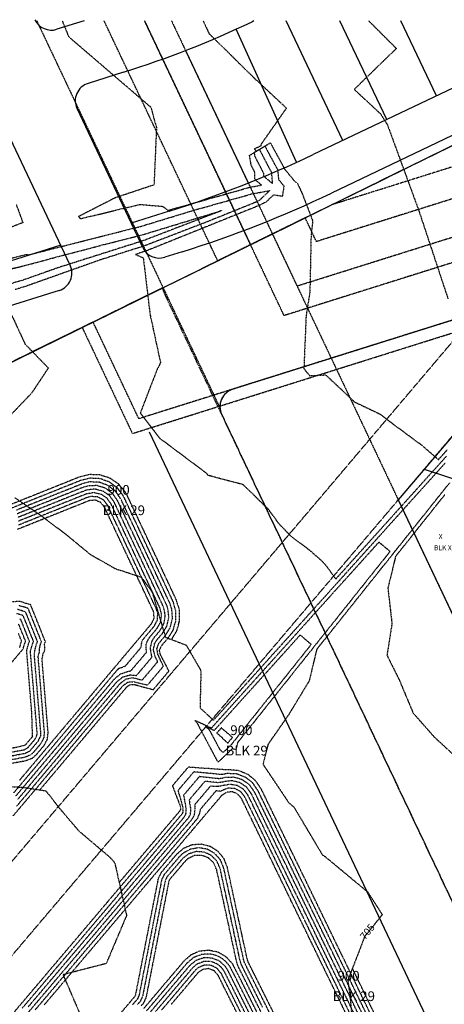
# Model space of a CAD drawing. Units: feet. Extents: x 2233093 to 2236024, y 13784650 to 13788284.
# Drawn here: x 2234405 to 2234754, y 13787458 to 13788266 of the extents above; entities that cross this region are included whole.
import ezdxf

# ---------------------------------------------------------------- set-up
doc = ezdxf.new("R2010")
doc.units = ezdxf.units.FT
doc.header["$MEASUREMENT"] = 0
for name, pattern in [('HIDDEN', [0.375, 0.25, -0.125]), ('HIDDEN2', [0.1875, 0.125, -0.0625]), ('PHANTOM2', [1.25, 0.625, -0.125, 0.125, -0.125, 0.125, -0.125])]:
    doc.linetypes.add(name, pattern=pattern)
for name, color, linetype in [('CE-PROP-LINE', 1, 'Continuous'), ('CE-SSWR-ESMT-OFST', 253, 'HIDDEN'), ('CE-TOPO-ANNO-CONT', 21, 'Continuous'), ('CE-TOPO-MAJR', 37, 'HIDDEN2'), ('CE-TOPO-MINR', 39, 'HIDDEN2'), ('CE-UTIL-ESMT', 253, 'HIDDEN'), ('CP-ANNO-MARK', 51, 'Continuous'), ('CP-BNDY-PROP-U3', 6, 'PHANTOM2'), ('CP-BNDY-PROP-U4', 6, 'PHANTOM2'), ('CP-BNDY-PROP-U6', 4, 'PHANTOM2'), ('CP-PROP-ANNO-U4', 51, 'Continuous'), ('CP-PROP-ANNO-U6', 51, 'Continuous'), ('CP-PROP-LOTS-U4', 253, 'Continuous'), ('CP-ROAD-RWAY-U4', 252, 'Continuous'), ('CP-ROAD-RWAY-U6', 252, 'Continuous'), ('CT-SSWR-ESMT-OFFSITE', 253, 'HIDDEN'), ('VE-ESMT-LINE', 252, 'HIDDEN'), ('VG-BNDY-OVRL-MORNINGSIDE', 7, 'PHANTOM2')]:
    doc.layers.add(name, color=color, linetype=linetype)
doc.styles.add('A_PD-080', font='Simplex.shx', dxfattribs={"height": 0.08})
doc.styles.add('SIMPLEX', font='simplex.shx')

# ---------------------------------------------------------------- blocks, each defined once
blk = doc.blocks.new('*U1')
at = {"layer": 'CE-TOPO-MAJR', "color": 37, "linetype": 'HIDDEN2', "lineweight": -3}
for points, elevation in [([(2234529.87, 13787757.63), (2234529.9, 13787757.67), (2234534.29, 13787765.08), (2234536.47, 13787773.4), (2234536.28, 13787782), (2234533.74, 13787790.22), (2234525.73, 13787807.24), (2234517.72, 13787824.26), (2234509.71, 13787841.29), (2234501.69, 13787858.31), (2234493.68, 13787875.33), (2234491.91, 13787878.58), (2234486.37, 13787885.17), (2234479.24, 13787889.99), (2234471.06, 13787892.65), (2234462.46, 13787892.97), (2234454.11, 13787890.91), (2234435.79, 13787883.57), (2234417.46, 13787876.23), (2234399.14, 13787868.89), (2234380.82, 13787861.55), (2234368.7, 13787856.69), (2234351.96, 13787849.99)], 705), ([(2234401.87, 13787629.07), (2234413.48, 13787642.84), (2234425.09, 13787656.61), (2234432.6, 13787665.51), (2234444.21, 13787679.28), (2234455.82, 13787693.06), (2234463.32, 13787701.95), (2234473.19, 13787713.66), (2234483.07, 13787725.37), (2234487.77, 13787729.32), (2234493.93, 13787731.53), (2234496.44, 13787731.94), (2234509.33, 13787747.23), (2234508.93, 13787749.07), (2234509.08, 13787754.4), (2234511.53, 13787759.14), (2234517.92, 13787766.71), (2234520.79, 13787771.75), (2234521.67, 13787777.85), (2234520.17, 13787783.83), (2234512.15, 13787800.86), (2234504.14, 13787817.88), (2234496.13, 13787834.9), (2234488.12, 13787851.92), (2234480.11, 13787868.94), (2234476.92, 13787873.48), (2234471.79, 13787876.9), (2234465.75, 13787878.13), (2234459.69, 13787876.98), (2234441.21, 13787869.58), (2234422.74, 13787862.18), (2234422.74, 13787862.18), (2234404.26, 13787854.78)], 700), ([(2234391.73, 13787661.01), (2234409.15, 13787664.17), (2234413.32, 13787666.13), (2234414.42, 13787667.23), (2234420.42, 13787674.34), (2234422.39, 13787678.5), (2234422.51, 13787680.88), (2234421.17, 13787697.06), (2234419.83, 13787713.24), (2234418.48, 13787729.42), (2234418.48, 13787729.42), (2234417.14, 13787745.59), (2234417.88, 13787749.88), (2234418.36, 13787751.76), (2234419.7, 13787756.14), (2234418.73, 13787758.57), (2234410.23, 13787779.78), (2234409.57, 13787780.39), (2234403.16, 13787782.35)], 695), ([(2234682.25, 13787445.42), (2234674.11, 13787462.17), (2234665.97, 13787478.91), (2234657.83, 13787495.66), (2234649.7, 13787512.41), (2234641.56, 13787529.16), (2234633.42, 13787545.91), (2234625.28, 13787562.65), (2234617.14, 13787579.4), (2234609, 13787596.15), (2234600.86, 13787612.9), (2234592.73, 13787629.65), (2234589.06, 13787634.61), (2234583.79, 13787637.81), (2234583.79, 13787637.81), (2234577.7, 13787638.79), (2234567.12, 13787636.87), (2234566.91, 13787636.89), (2234561.76, 13787637.35), (2234548.83, 13787622.1), (2234549.06, 13787618.22), (2234548.18, 13787612.96), (2234546.23, 13787609.76), (2234539.22, 13787601.5), (2234532.22, 13787593.24), (2234523.34, 13787582.77), (2234514.46, 13787572.3), (2234501.78, 13787557.35), (2234492.9, 13787546.88), (2234484.02, 13787536.41), (2234471.34, 13787521.46), (2234462.46, 13787510.99), (2234453.58, 13787500.52), (2234440.9, 13787485.57), (2234432.02, 13787475.1), (2234423.14, 13787464.63), (2234410.46, 13787449.68)], 700), ([(2234604.58, 13787456.05), (2234591.76, 13787481.64), (2234587.45, 13787490.24), (2234586.12, 13787494.02), (2234582.03, 13787512.9), (2234577.94, 13787531.78), (2234573.84, 13787550.66), (2234569.75, 13787569.54), (2234567.22, 13787575.58), (2234562.7, 13787580.32), (2234556.79, 13787583.12), (2234550.26, 13787583.63), (2234543.99, 13787581.77), (2234538.79, 13787577.79), (2234533.51, 13787571.57), (2234525.95, 13787562.66), (2234524.64, 13787559.93), (2234520.91, 13787540.9), (2234517.19, 13787521.87), (2234513.46, 13787502.83), (2234509.73, 13787483.8), (2234506.01, 13787464.77), (2234504.04, 13787460.68), (2234502.51, 13787458.88), (2234501.84, 13787458.08)], 695), ([(2234592.92, 13787445.82), (2234578.35, 13787474.92), (2234575.87, 13787479.87), (2234573.39, 13787484.82), (2234572.41, 13787486.38), (2234570.67, 13787488.54), (2234568.17, 13787490.79), (2234565.68, 13787492.03), (2234562.56, 13787493.27), (2234559.19, 13787493.34), (2234556.42, 13787493.43), (2234553.86, 13787492.35), (2234550.68, 13787491.25), (2234548.09, 13787489.11), (2234546.88, 13787488), (2234541.38, 13787481.51), (2234535.87, 13787475.02), (2234530.36, 13787468.52), (2234524.85, 13787462.03), (2234522.09, 13787458.77), (2234516.59, 13787452.28)], 690), ([(2234747.33, 13787270.34), (2234744.01, 13787286.49), (2234740.69, 13787302.63), (2234738.39, 13787317.89), (2234735.48, 13787334.14), (2234732.56, 13787350.39), (2234728.47, 13787366.38), (2234724.39, 13787382.37), (2234719.15, 13787398.03), (2234713.91, 13787413.68), (2234712.29, 13787417.91), (2234703.77, 13787435.44), (2234695.26, 13787452.97), (2234686.74, 13787470.5), (2234678.22, 13787488.03)], 705)]:
    blk.add_lwpolyline(points, dxfattribs=dict(at, elevation=elevation))
at = {"layer": 'CE-TOPO-MINR', "color": 39, "linetype": 'HIDDEN2', "lineweight": -3}
for points, elevation in [([(2234399.68, 13787612.84), (2234409.12, 13787623.97), (2234419.72, 13787636.54), (2234430.31, 13787649.1), (2234439.75, 13787660.23), (2234450.35, 13787672.8), (2234460.94, 13787685.36), (2234470.38, 13787696.5), (2234480.3, 13787708.26), (2234490.22, 13787720.03), (2234494, 13787722.67), (2234498.59, 13787723.1), (2234510.2, 13787720.34), (2234523.1, 13787735.63), (2234518.57, 13787745.62), (2234517.8, 13787750.16), (2234519.39, 13787754.49), (2234524.74, 13787760.88), (2234528.77, 13787767.47), (2234530.59, 13787774.98), (2234530.03, 13787782.68), (2234528.29, 13787787.7), (2234520.29, 13787804.71), (2234512.28, 13787821.73), (2234504.27, 13787838.74), (2234496.26, 13787855.76), (2234488.26, 13787872.78), (2234483.93, 13787879.17), (2234477.85, 13787883.94), (2234470.61, 13787886.63), (2234462.9, 13787886.98), (2234456.34, 13787885.34), (2234447.7, 13787881.88), (2234432.62, 13787875.84), (2234417.53, 13787869.79), (2234402.45, 13787863.75)], 703), ([(2234421.6, 13787634.11), (2234433.53, 13787648.23), (2234445.46, 13787662.35), (2234457.38, 13787676.46), (2234469.31, 13787690.58), (2234481.23, 13787704.7), (2234493.16, 13787718.81), (2234495.59, 13787720.54), (2234499.33, 13787720.73), (2234514.79, 13787716.47), (2234527.68, 13787731.76), (2234520.59, 13787745.56), (2234519.94, 13787748.7), (2234521.34, 13787752.18), (2234527.07, 13787758.96), (2234531.03, 13787765.12), (2234533.38, 13787772.95), (2234533.38, 13787781.13), (2234531.02, 13787788.95), (2234523.01, 13787805.97), (2234515, 13787822.99), (2234506.99, 13787840.01), (2234498.98, 13787857.03), (2234490.97, 13787874.05), (2234490.38, 13787875.23), (2234485.55, 13787881.82), (2234479.01, 13787886.73), (2234471.34, 13787889.54), (2234463.17, 13787890.02), (2234455.22, 13787888.12), (2234445.71, 13787884.31), (2234427.68, 13787877.09), (2234409.66, 13787869.87), (2234391.63, 13787862.65)], 704), ([(2234402.79, 13787620.96), (2234405.93, 13787624.67), (2234415.17, 13787635.62), (2234424.41, 13787646.58), (2234433.64, 13787657.53), (2234436.79, 13787661.24), (2234446.02, 13787672.19), (2234455.26, 13787683.15), (2234464.5, 13787694.1), (2234467.64, 13787697.81), (2234477.85, 13787709.91), (2234488.05, 13787722.01), (2234492.3, 13787725.22), (2234497.53, 13787726.27), (2234500.84, 13787725.72), (2234505.62, 13787724.21), (2234518.51, 13787739.5), (2234516.22, 13787743.95), (2234514.89, 13787749.11), (2234515.93, 13787754.34), (2234517.71, 13787757.17), (2234522.5, 13787762.85), (2234526.19, 13787769.08), (2234527.66, 13787776.17), (2234526.75, 13787783.36), (2234525.59, 13787786.4), (2234525.59, 13787786.4), (2234517.58, 13787803.42), (2234509.57, 13787820.44), (2234501.56, 13787837.46), (2234493.55, 13787854.48), (2234485.54, 13787871.5), (2234481.42, 13787877.45), (2234475.59, 13787881.75), (2234468.68, 13787883.92), (2234461.44, 13787883.73), (2234457.45, 13787882.55), (2234448.74, 13787879.06), (2234445.54, 13787877.78), (2234435.48, 13787873.75), (2234429.32, 13787871.29), (2234419.27, 13787867.26), (2234413.11, 13787864.79), (2234403.05, 13787860.76)], 702), ([(2234403.51, 13787626.37), (2234412.98, 13787637.59), (2234422.44, 13787648.81), (2234431.9, 13787660.03), (2234434.4, 13787663), (2234443.87, 13787674.22), (2234453.33, 13787685.44), (2234462.79, 13787696.67), (2234465.29, 13787699.63), (2234475.27, 13787711.47), (2234485.26, 13787723.31), (2234489.93, 13787727.02), (2234495.69, 13787728.61), (2234499.71, 13787728.34), (2234501.03, 13787728.07), (2234513.92, 13787743.36), (2234513.41, 13787744.69), (2234512.43, 13787750.58), (2234513.82, 13787756.38), (2234515.95, 13787759.72), (2234520.21, 13787764.77), (2234523.57, 13787770.6), (2234524.69, 13787777.23), (2234523.42, 13787783.84), (2234522.88, 13787785.11), (2234514.87, 13787802.13), (2234506.86, 13787819.16), (2234498.85, 13787836.18), (2234490.84, 13787853.2), (2234482.83, 13787870.22), (2234478.93, 13787875.7), (2234473.37, 13787879.49), (2234466.84, 13787881.09), (2234460.16, 13787880.32), (2234450.61, 13787876.58), (2234444.98, 13787874.32), (2234443.37, 13787873.68), (2234438.35, 13787871.67), (2234426.03, 13787866.73), (2234426.03, 13787866.73), (2234421, 13787864.72), (2234408.69, 13787859.79), (2234403.66, 13787857.77)], 701), ([(2234400.22, 13787631.77), (2234409.25, 13787642.48), (2234418.29, 13787653.19), (2234430.79, 13787668.02), (2234439.82, 13787678.73), (2234448.85, 13787689.45), (2234461.35, 13787704.27), (2234470.39, 13787714.99), (2234479.42, 13787725.7), (2234486.18, 13787733.71), (2234486.62, 13787734.02), (2234491.86, 13787735.81), (2234504.75, 13787751.1), (2234505.63, 13787756.56), (2234505.85, 13787757.05), (2234515.63, 13787768.64), (2234518.22, 13787773.55), (2234518.52, 13787779.1), (2234517.45, 13787782.56), (2234509.44, 13787799.58), (2234501.43, 13787816.6), (2234493.42, 13787833.62), (2234485.41, 13787850.64), (2234477.4, 13787867.67), (2234474.01, 13787872.07), (2234469.1, 13787874.66), (2234463.56, 13787874.96), (2234460.8, 13787874.2), (2234445.43, 13787868.04), (2234438.61, 13787865.31), (2234429.37, 13787861.61), (2234422.65, 13787858.92), (2234417.86, 13787857), (2234408.62, 13787853.3), (2234403.82, 13787851.37)], 699), ([(2234405.03, 13787642.12), (2234411.48, 13787649.77), (2234420.23, 13787660.15), (2234428.98, 13787670.53), (2234435.43, 13787678.18), (2234441.88, 13787685.84), (2234450.64, 13787696.21), (2234459.39, 13787706.59), (2234459.39, 13787706.59), (2234465.84, 13787714.24), (2234472.29, 13787721.9), (2234481.04, 13787732.28), (2234489.79, 13787742.65), (2234496.24, 13787750.31), (2234502.7, 13787757.96), (2234513.33, 13787770.57), (2234515.47, 13787774.94), (2234515.29, 13787779.8), (2234514.74, 13787781.28), (2234506.73, 13787798.3), (2234498.72, 13787815.32), (2234490.7, 13787832.35), (2234482.69, 13787849.37), (2234474.68, 13787866.39), (2234471.61, 13787870.15), (2234467.12, 13787872.02), (2234462.28, 13787871.55), (2234449.44, 13787866.42), (2234436.01, 13787861.04), (2234422.57, 13787855.65), (2234412.97, 13787851.81), (2234403.38, 13787847.96)], 698), ([(2234392.8, 13787655.11), (2234410.22, 13787658.27), (2234415.76, 13787660.48), (2234419.01, 13787663.36), (2234425, 13787670.47), (2234427.87, 13787675.71), (2234428.49, 13787681.38), (2234427.24, 13787696.39), (2234426, 13787711.41), (2234426, 13787711.41), (2234424.75, 13787726.42), (2234423.51, 13787741.44), (2234424.16, 13787744.81), (2234424.33, 13787745.73), (2234425.89, 13787748.91), (2234425.76, 13787752.44), (2234425.53, 13787753.13), (2234425.73, 13787754.29), (2234425.86, 13787754.81), (2234426.22, 13787756), (2234425.96, 13787756.66), (2234414.22, 13787785.96), (2234414.04, 13787786.12), (2234405.19, 13787788.83), (2234395.36, 13787788.4)], 697), ([(2234392.26, 13787658.06), (2234409.68, 13787661.22), (2234414.59, 13787663.32), (2234416.72, 13787665.29), (2234422.71, 13787672.4), (2234425.16, 13787677.14), (2234425.5, 13787681.13), (2234424.2, 13787696.73), (2234422.91, 13787712.32), (2234421.62, 13787727.92), (2234421.62, 13787727.92), (2234420.33, 13787743.52), (2234420.74, 13787745.66), (2234421.52, 13787747.25), (2234421.45, 13787749.02), (2234421.33, 13787749.36), (2234421.81, 13787752.09), (2234422.11, 13787753.29), (2234422.96, 13787756.07), (2234422.34, 13787757.62), (2234412.23, 13787782.87), (2234411.81, 13787783.25), (2234404.18, 13787785.59)], 696), ([(2234391.19, 13787663.97), (2234408.61, 13787667.13), (2234411.91, 13787668.91), (2234418.12, 13787676.27), (2234419.52, 13787679.75), (2234419.52, 13787680.63), (2234418.13, 13787697.39), (2234416.74, 13787714.15), (2234415.35, 13787730.91), (2234415.35, 13787730.91), (2234413.96, 13787747.67), (2234414.61, 13787750.24), (2234416.44, 13787756.21), (2234415.12, 13787759.52), (2234408.24, 13787776.69), (2234407.33, 13787777.52), (2234402.14, 13787779.11)], 694), ([(2234390.66, 13787666.92), (2234408.7, 13787670.69), (2234409.84, 13787671.1), (2234415.83, 13787678.2), (2234415.67, 13787679.22), (2234415.11, 13787697.47), (2234413.7, 13787714.55), (2234412.28, 13787731.64), (2234410.86, 13787748.72), (2234413.18, 13787756.28), (2234411.5, 13787760.47), (2234406.24, 13787773.6), (2234405.1, 13787774.65)], 693), ([(2234396.12, 13787735.89), (2234407.46, 13787749.34), (2234407.97, 13787749.94), (2234408.37, 13787750.96), (2234408.32, 13787751.11), (2234409.93, 13787756.35), (2234407.89, 13787761.43), (2234404.25, 13787770.51)], 692), ([(2234405.08, 13787751.17), (2234405.87, 13787753.19), (2234405.77, 13787753.51), (2234406.67, 13787756.41), (2234404.28, 13787762.38)], 691), ([(2234690.49, 13787449.06), (2234682.34, 13787465.83), (2234674.19, 13787482.6), (2234666.04, 13787499.37), (2234657.89, 13787516.14), (2234649.74, 13787532.92), (2234641.59, 13787549.69), (2234633.44, 13787566.46), (2234625.29, 13787583.23), (2234617.14, 13787600), (2234608.99, 13787616.77), (2234600.84, 13787633.55), (2234596.48, 13787639.92), (2234590.38, 13787644.66), (2234583.13, 13787647.32), (2234575.42, 13787647.63), (2234571.79, 13787646.94), (2234570.73, 13787646.85), (2234559.38, 13787647.92), (2234548.04, 13787648.99), (2234535.1, 13787633.74), (2234539.19, 13787619.5), (2234539.05, 13787615.76), (2234538, 13787613.97), (2234528.71, 13787603.02), (2234519.42, 13787592.06), (2234510.13, 13787581.11), (2234507.6, 13787578.12), (2234498.3, 13787567.16), (2234488.99, 13787556.19), (2234479.69, 13787545.22), (2234477.16, 13787542.23), (2234467.86, 13787531.26), (2234458.56, 13787520.3), (2234449.26, 13787509.33), (2234446.72, 13787506.34), (2234437.42, 13787495.37), (2234428.12, 13787484.41), (2234418.82, 13787473.44), (2234416.28, 13787470.45), (2234406.98, 13787459.48), (2234397.68, 13787448.52)], 703), ([(2234693.23, 13787450.27), (2234685.08, 13787467.05), (2234676.93, 13787483.83), (2234668.77, 13787500.61), (2234660.62, 13787517.39), (2234652.46, 13787534.17), (2234644.31, 13787550.95), (2234636.16, 13787567.73), (2234628, 13787584.51), (2234619.85, 13787601.29), (2234611.69, 13787618.07), (2234603.54, 13787634.85), (2234598.98, 13787641.63), (2234592.66, 13787646.81), (2234585.11, 13787649.95), (2234576.97, 13787650.77), (2234575.16, 13787650.62), (2234559.31, 13787651.75), (2234543.46, 13787652.88), (2234530.52, 13787637.62), (2234537.22, 13787620.09), (2234536.99, 13787617.48), (2234536.7, 13787617.08), (2234524.23, 13787602.37), (2234511.76, 13787587.67), (2234499.29, 13787572.96), (2234486.81, 13787558.25)], 704), ([(2234687.74, 13787447.84), (2234679.6, 13787464.61), (2234671.45, 13787481.37), (2234663.3, 13787498.14), (2234655.16, 13787514.9), (2234647.01, 13787531.66), (2234638.86, 13787548.43), (2234630.72, 13787565.19), (2234622.57, 13787581.95), (2234614.43, 13787598.72), (2234606.28, 13787615.48), (2234598.13, 13787632.25), (2234593.99, 13787638.18), (2234588.14, 13787642.46), (2234581.22, 13787644.6), (2234581.22, 13787644.6), (2234573.99, 13787644.38), (2234571.29, 13787643.66), (2234568.75, 13787643.39), (2234552.61, 13787645.11), (2234539.68, 13787629.86), (2234541.71, 13787618.83), (2234541.36, 13787614.23), (2234539.73, 13787611.37), (2234528.61, 13787598.26), (2234517.49, 13787585.15), (2234509.88, 13787576.18), (2234498.47, 13787562.72), (2234487.06, 13787549.26), (2234479.45, 13787540.29), (2234468.03, 13787526.83), (2234456.62, 13787513.37), (2234449.01, 13787504.4), (2234437.59, 13787490.94), (2234426.18, 13787477.48), (2234418.57, 13787468.51), (2234407.15, 13787455.05)], 702), ([(2234685, 13787446.63), (2234676.85, 13787463.39), (2234668.71, 13787480.14), (2234660.57, 13787496.9), (2234652.43, 13787513.65), (2234644.28, 13787530.41), (2234636.14, 13787547.17), (2234628, 13787563.92), (2234619.86, 13787580.68), (2234611.71, 13787597.43), (2234603.57, 13787614.19), (2234595.43, 13787630.95), (2234591.52, 13787636.42), (2234585.94, 13787640.18), (2234579.4, 13787641.76), (2234579.4, 13787641.76), (2234572.72, 13787640.97), (2234571.77, 13787640.65), (2234567.78, 13787640.15), (2234557.19, 13787641.23), (2234544.25, 13787625.98), (2234545.48, 13787618.4), (2234545.03, 13787613.81), (2234543.46, 13787611.13), (2234534.16, 13787600.16), (2234524.86, 13787589.2), (2234512.17, 13787574.24), (2234503.29, 13787563.77), (2234494.42, 13787553.3), (2234481.73, 13787538.35), (2234472.86, 13787527.88), (2234463.98, 13787517.41), (2234451.29, 13787502.46), (2234442.42, 13787491.99), (2234433.54, 13787481.52), (2234420.86, 13787466.57), (2234411.98, 13787456.1)], 701), ([(2234679.5, 13787444.21), (2234671.37, 13787460.95), (2234663.23, 13787477.69), (2234655.1, 13787494.43), (2234646.96, 13787511.17), (2234638.83, 13787527.91), (2234630.69, 13787544.65), (2234622.56, 13787561.39), (2234614.43, 13787578.13), (2234606.29, 13787594.87), (2234598.16, 13787611.61), (2234590.02, 13787628.35), (2234586.63, 13787632.75), (2234581.71, 13787635.33), (2234581.71, 13787635.33), (2234576.17, 13787635.63), (2234571.01, 13787633.58), (2234570.26, 13787633.04), (2234566.34, 13787633.47), (2234553.4, 13787618.22), (2234553, 13787615.74), (2234550.98, 13787610.81), (2234547.19, 13787606.25), (2234539.58, 13787597.28), (2234528.16, 13787583.82), (2234516.75, 13787570.36), (2234509.14, 13787561.39), (2234497.72, 13787547.93), (2234486.31, 13787534.47), (2234478.7, 13787525.5), (2234467.28, 13787512.04), (2234455.87, 13787498.58), (2234448.26, 13787489.61), (2234436.85, 13787476.15), (2234425.43, 13787462.69), (2234417.82, 13787453.72)], 699), ([(2234676.76, 13787442.99), (2234668.63, 13787459.73), (2234660.5, 13787476.46), (2234652.36, 13787493.19), (2234644.23, 13787509.92), (2234636.1, 13787526.66), (2234627.97, 13787543.39), (2234619.84, 13787560.12), (2234611.71, 13787576.86), (2234603.58, 13787593.59), (2234595.45, 13787610.32), (2234587.31, 13787627.05), (2234584.24, 13787630.82), (2234579.75, 13787632.69), (2234579.75, 13787632.69), (2234574.91, 13787632.22), (2234570.86, 13787629.52), (2234570.64, 13787629.26), (2234560.06, 13787616.79), (2234549.48, 13787604.31), (2234546.94, 13787601.32), (2234537.64, 13787590.35), (2234528.34, 13787579.39), (2234519.04, 13787568.42), (2234516.5, 13787565.43), (2234507.2, 13787554.46), (2234497.9, 13787543.5), (2234488.6, 13787532.53), (2234486.06, 13787529.54), (2234476.76, 13787518.57), (2234467.46, 13787507.61), (2234458.16, 13787496.64), (2234455.62, 13787493.65), (2234446.32, 13787482.68), (2234437.02, 13787471.71), (2234427.72, 13787460.75), (2234425.18, 13787457.76)], 698), ([(2234624.59, 13787429.49), (2234597.13, 13787484.33), (2234592.82, 13787492.93), (2234591.99, 13787495.29), (2234587.89, 13787514.17), (2234583.8, 13787533.05), (2234579.71, 13787551.93), (2234575.61, 13787570.81), (2234572.86, 13787577.86), (2234568.06, 13787583.71), (2234561.67, 13787587.76), (2234554.34, 13787589.63), (2234546.79, 13787589.12), (2234539.78, 13787586.29), (2234533.99, 13787581.41), (2234533.85, 13787581.25), (2234521.38, 13787566.54), (2234518.92, 13787561.81), (2234518.75, 13787561.09), (2234515.03, 13787542.05), (2234511.3, 13787523.02), (2234507.57, 13787503.99), (2234503.84, 13787484.95), (2234500.12, 13787465.92), (2234499.46, 13787464.56), (2234497.99, 13787462.82), (2234496.54, 13787461.11), (2234496.14, 13787460.65), (2234495.96, 13787460.43), (2234495.47, 13787459.85), (2234470.18, 13787430.04)], 697), ([(2234611.92, 13787448.09), (2234594.44, 13787482.98), (2234590.13, 13787491.59), (2234589.05, 13787494.66), (2234584.96, 13787513.54), (2234580.87, 13787532.42), (2234576.77, 13787551.3), (2234572.68, 13787570.18), (2234570.04, 13787576.74), (2234565.37, 13787582.05), (2234559.2, 13787585.51), (2234552.23, 13787586.73), (2234545.25, 13787585.56), (2234539.06, 13787582.14), (2234536.14, 13787579.31), (2234531.22, 13787573.51), (2234523.66, 13787564.6), (2234521.7, 13787560.51), (2234517.97, 13787541.48), (2234514.24, 13787522.44), (2234510.52, 13787503.41), (2234506.79, 13787484.38), (2234503.06, 13787465.34), (2234501.75, 13787462.62), (2234500.25, 13787460.85), (2234499.33, 13787459.76), (2234498.9, 13787459.25), (2234497.76, 13787457.91)], 696), ([(2234636.87, 13787384.87), (2234589.08, 13787480.3), (2234584.77, 13787488.9), (2234583.19, 13787493.38), (2234579.1, 13787512.26), (2234575, 13787531.14), (2234570.91, 13787550.03), (2234566.82, 13787568.91), (2234564.42, 13787574.37), (2234560.07, 13787578.47), (2234554.48, 13787580.55), (2234548.51, 13787580.28), (2234543.13, 13787577.71), (2234540.72, 13787575.43), (2234535.8, 13787569.63), (2234528.24, 13787560.72), (2234527.58, 13787559.36), (2234523.86, 13787540.32), (2234520.13, 13787521.29), (2234516.4, 13787502.26), (2234512.68, 13787483.22), (2234508.95, 13787464.19), (2234506.79, 13787459.32), (2234504.78, 13787456.91)], 694), ([(2234634.11, 13787383.67), (2234593.97, 13787463.82), (2234586.4, 13787478.95), (2234580.03, 13787491.3), (2234574.87, 13787497.04), (2234568.2, 13787500.93), (2234560.66, 13787502.61), (2234552.97, 13787501.9), (2234545.87, 13787498.87), (2234540.02, 13787493.83), (2234529.03, 13787480.86), (2234518.03, 13787467.9), (2234507.04, 13787454.94)], 693), ([(2234598.87, 13787447.35), (2234592.73, 13787459.6), (2234583.71, 13787477.61), (2234581.24, 13787482.56), (2234578.05, 13787488.73), (2234577.07, 13787490.29), (2234574.49, 13787493.16), (2234571.99, 13787495.42), (2234568.66, 13787497.36), (2234565.53, 13787498.6), (2234561.76, 13787499.44), (2234558.4, 13787499.52), (2234554.56, 13787499.16), (2234551.38, 13787498.06), (2234547.83, 13787496.55), (2234545.23, 13787494.41), (2234542.31, 13787491.88), (2234536.81, 13787485.4), (2234531.31, 13787478.91), (2234525.81, 13787472.43), (2234520.3, 13787465.94), (2234514.81, 13787459.46), (2234509.3, 13787452.97)], 692), ([(2234599.07, 13787440.24), (2234581.03, 13787476.27), (2234576.08, 13787486.16), (2234574.11, 13787489.29), (2234569.12, 13787493.79), (2234562.87, 13787496.27), (2234556.14, 13787496.42), (2234549.79, 13787494.22), (2234544.6, 13787489.94), (2234533.59, 13787476.96), (2234522.57, 13787463.98), (2234511.56, 13787451)], 691), ([(2234604.81, 13787415.38), (2234575.66, 13787473.58), (2234570.71, 13787483.47), (2234567.22, 13787487.79), (2234562.25, 13787490.26), (2234556.7, 13787490.43), (2234551.58, 13787488.27), (2234549.17, 13787486.06), (2234538.15, 13787473.07), (2234527.13, 13787460.08), (2234521.61, 13787453.56)], 689), ([(2234610.89, 13787396.54), (2234572.98, 13787472.24), (2234568.03, 13787482.13), (2234564.86, 13787485.82), (2234560.33, 13787487.58), (2234555.5, 13787486.99), (2234551.52, 13787484.19), (2234551.46, 13787484.12), (2234540.44, 13787471.13), (2234529.42, 13787458.14)], 688)]:
    blk.add_lwpolyline(points, dxfattribs=dict(at, elevation=elevation))
blk = doc.blocks.new('*U2')
at = {"layer": 'CE-TOPO-ANNO-CONT', "color": 21, "linetype": 'Continuous', "lineweight": -3, "insert": (2234691.16, 13787517.39, 705), "char_height": 6, "width": 15.5829, "attachment_point": 5, "rotation": 51.08607, "style": 'SIMPLEX', "bg_fill": 3, "box_fill_scale": 1.25, "bg_fill_color": 256, "bg_fill_true_color": 13158600, "bg_fill_transparency": 0}
blk.add_mtext('705', dxfattribs=at)

msp = doc.modelspace()

# ---------------------------------------------------------------- linework, layer by layer
at = {"layer": 'CE-PROP-LINE'}
for p, q in [((2233896, 13787738.48), (2234968.76, 13788265.33)), ((2234457.96, 13788265.33), (2234435.69, 13788258.34)), ((2234597.5, 13788265.33), (2234595.97, 13788264.61)), ((2234670.54, 13788167.21), (2234623.8, 13788265.33)), ((2234876.52, 13788265.33), (2234646, 13788155.52)), ((2234957.9, 13788265.33), (2234661.05, 13788123.92)), ((2234706.65, 13788184.41), (2234668.1, 13788265.33)), ((2234747.28, 13788203.77), (2234717.95, 13788265.33)), ((2234632.43, 13788149.19), (2234582.76, 13788258.46)), ((2234541.3, 13788240.99), (2234592.8, 13788132.24)), ((2234490.34, 13788223.09), (2234461.27, 13788213.96)), ((2234506.21, 13788079.17), (2234452.2, 13788193.23)), ((2234446.64, 13788064.79), (2234392.63, 13788178.84)), ((2234527.97, 13788109.14), (2234496.68, 13788099.31)), ((2234438.89, 13788081.15), (2234218.19, 13788011.83)), ((2234538.46, 13788075.74), (2234524.26, 13788071.28)), ((2234437.57, 13788044.06), (2234228.67, 13787978.44))]:
    msp.add_line(p, q, dxfattribs=at)
for centre, radius, start, end in [((2234431.2, 13788272.65), 15, 205.33686, 287.43717), ((2234247.62, 13788995.87), 810, 287.43717, 295.47222), ((2234465.76, 13788199.65), 15, 107.43717, 205.33686), ((2234256.78, 13788972.55), 905, 287.43717, 295.47223), ((2234256.78, 13788972.55), 940, 287.43717, 295.47223), ((2234519.77, 13788085.59), 15, 205.33686, 287.43717), ((2234433.08, 13788058.37), 15, 287.43717, 25.33686)]:
    msp.add_arc(centre, radius, start, end, dxfattribs=at)
at = {"layer": 'CE-SSWR-ESMT-OFST'}
for p, q in [((2234594.66, 13788081.61), (2234507.63, 13788265.33)), ((2234529.76, 13788265.33), (2234612.61, 13788090.42)), ((2234632.83, 13788047.74), (2234857.89, 13788118.43)), ((2234594.66, 13788081.61), (2234612.61, 13788090.42)), ((2234612.61, 13788090.42), (2234594.66, 13788081.61)), ((2234612.61, 13788090.42), (2234632.83, 13788047.74)), ((2234833.66, 13788089.85), (2234622.21, 13788023.44)), ((2234594.66, 13788081.61), (2234594.54, 13788081.86)), ((2234622.21, 13788023.44), (2234594.66, 13788081.61))]:
    msp.add_line(p, q, dxfattribs=at)
at = {"layer": 'CE-TOPO-MAJR', "color": 37, "linetype": 'HIDDEN2', "lineweight": -3, "elevation": 705}
msp.add_lwpolyline([(2234605.28, 13788140.17), (2234605.27, 13788138.07), (2234612.79, 13788131.7), (2234612.04, 13788140.97), (2234609.7, 13788145.25), (2234602.07, 13788159.77), (2234597.59, 13788157.09), (2234598.08, 13788154.25), (2234605.28, 13788140.17)], close=True, dxfattribs=at)
for points in [[(2234309.2, 13788049.08), (2234410.4, 13788073.52), (2234412.44, 13788073.34), (2234503.5, 13788096.3), (2234546.38, 13788109.37), (2234595.79, 13788123.32), (2234610.34, 13788125.97), (2234601.79, 13788117.84), (2234598.86, 13788116.39), (2234558.78, 13788100.27), (2234507.81, 13788080.69), (2234471.6, 13788069.22), (2234409.65, 13788047.23), (2234401.47, 13788044.8)], [(2234402.35, 13788114.39), (2234407.72, 13788099.68), (2234356.94, 13788080.06)], [(2234390.43, 13788041.25), (2234409.54, 13788000.09), (2234428.6, 13787980.45), (2234415.15, 13787960.11), (2234391.86, 13787935.65)], [(2234401.08, 13787874.1), (2234422.17, 13787859.7), (2234443.16, 13787843.89), (2234463.13, 13787827.44), (2234483.6, 13787815.84), (2234504.83, 13787808.92), (2234513.87, 13787796.59), (2234524.82, 13787759.5), (2234541.81, 13787753.11), (2234553.93, 13787732.05), (2234553.18, 13787701.61), (2234554.31, 13787700.56), (2234556.3, 13787698.72), (2234560.69, 13787694.66), (2234564.24, 13787691.37), (2234566.77, 13787694.18), (2234566.84, 13787694.25), (2234573.3, 13787701.42), (2234573.53, 13787701.68), (2234579.83, 13787708.66), (2234580.23, 13787709.11), (2234586.35, 13787715.9), (2234586.93, 13787716.54), (2234592.93, 13787723.2), (2234593.63, 13787723.97), (2234599.52, 13787730.51), (2234600.33, 13787731.4), (2234606.11, 13787737.82), (2234607.03, 13787738.84), (2234612.69, 13787745.12), (2234613.72, 13787746.27), (2234619.27, 13787752.42), (2234620.42, 13787753.7), (2234625.82, 13787759.69), (2234627.12, 13787761.13), (2234632.37, 13787766.96), (2234633.82, 13787768.56), (2234638.92, 13787774.22), (2234640.52, 13787775.99), (2234645.46, 13787781.48), (2234647.22, 13787783.42), (2234649.12, 13787785.54), (2234653.91, 13787790.85), (2234656.13, 13787793.31), (2234660.61, 13787798.29), (2234664.68, 13787802.8), (2234667.31, 13787805.72), (2234671.14, 13787809.97), (2234674.01, 13787813.15), (2234677.59, 13787817.13), (2234680.71, 13787820.58), (2234684.03, 13787824.27), (2234687.41, 13787828.01), (2234690.47, 13787831.41), (2234694.1, 13787835.44), (2234696.91, 13787838.56), (2234700.8, 13787842.87), (2234703.38, 13787845.73), (2234707.5, 13787850.3), (2234709.84, 13787852.9), (2234714.2, 13787857.74), (2234716.3, 13787860.07), (2234720.9, 13787865.17), (2234722.75, 13787867.22), (2234727.59, 13787872.6), (2234729.19, 13787874.37), (2234734.29, 13787880.03), (2234735.62, 13787881.5), (2234740.99, 13787887.46), (2234742.03, 13787888.62), (2234747.69, 13787894.89), (2234748.44, 13787895.73), (2234754.39, 13787902.32)], [(2234758.01, 13787886.14), (2234752.82, 13787879.64), (2234751.77, 13787878.32), (2234750.6, 13787876.86), (2234745.52, 13787870.5), (2234740.93, 13787864.75), (2234739.28, 13787862.68), (2234737.46, 13787860.4), (2234733.04, 13787854.86), (2234729.05, 13787849.85), (2234726.8, 13787847.04), (2234724.32, 13787843.94), (2234720.56, 13787839.22), (2234717.75, 13787835.7), (2234714.32, 13787831.4), (2234711.22, 13787827.51), (2234708.08, 13787823.58), (2234704.62, 13787819.24), (2234701.84, 13787815.76), (2234699.33, 13787812.62), (2234695.6, 13787807.94), (2234691.48, 13787802.78), (2234689.36, 13787800.13), (2234687.44, 13787797.72), (2234683.12, 13787792.31), (2234678.34, 13787786.32), (2234676.88, 13787784.49), (2234675.55, 13787782.83), (2234670.64, 13787776.67), (2234665.2, 13787769.86), (2234664.4, 13787768.85), (2234663.67, 13787767.94), (2234658.15, 13787761.03), (2234652.06, 13787753.39), (2234651.91, 13787753.21), (2234649.11, 13787749.69), (2234647.65, 13787743.72), (2234646.2, 13787737.81), (2234644.99, 13787732.86), (2234642.73, 13787723.63), (2234641.87, 13787722.2), (2234637.02, 13787714.2), (2234633.35, 13787708.12), (2234630.46, 13787703.35), (2234628.13, 13787699.5), (2234626.21, 13787696.33), (2234610.78, 13787674.13), (2234610.01, 13787672.94), (2234609.44, 13787672.04), (2234608.99, 13787671.35), (2234604.95, 13787655.14), (2234625.91, 13787623.86), (2234630.29, 13787620.1), (2234653.54, 13787581.05), (2234655.58, 13787579.76), (2234690.71, 13787550.62), (2234702.81, 13787531.82), (2234688.35, 13787513.91), (2234674.56, 13787478), (2234676.66, 13787461.55), (2234679.8, 13787423.7)]]:
    msp.add_lwpolyline(points, dxfattribs=at)
at = {"layer": 'CE-TOPO-MINR', "color": 39, "linetype": 'HIDDEN2', "lineweight": -3}
for points, elevation in [([(2234439.99, 13788265.33), (2234445.32, 13788252.32), (2234458.82, 13788240.74), (2234472.31, 13788229.17), (2234485.8, 13788217.59), (2234499.3, 13788206.02), (2234512.79, 13788194.45), (2234517.44, 13788177.66), (2234516.76, 13788162), (2234516.09, 13788146.34), (2234515.41, 13788130.68), (2234483.04, 13788119.84), (2234453.48, 13788104.67), (2234454.17, 13788103.86), (2234455, 13788102.9), (2234503.71, 13788114.66), (2234522.46, 13788113.08), (2234527.03, 13788109.82), (2234594.22, 13788128.8), (2234603.62, 13788130.51), (2234598.24, 13788135.06), (2234598.27, 13788140.86), (2234595.2, 13788146.86), (2234593.81, 13788154.89), (2234606.5, 13788162.48), (2234610.48, 13788154.9), (2234616.95, 13788143.06), (2234617.6, 13788135.17), (2234622.06, 13788129.74), (2234620.78, 13788121.23), (2234613.5, 13788122.39), (2234607.49, 13788116.67), (2234601, 13788113.47), (2234512.34, 13788077.81), (2234508.83, 13788076.46), (2234506.34, 13788075.67), (2234500.29, 13788073.52), (2234506.61, 13788070.77), (2234512.15, 13788024.53), (2234520.73, 13787984.84), (2234519.76, 13787982.58), (2234517.9, 13787979.13), (2234504.15, 13787943.56), (2234519.96, 13787922.95), (2234556.98, 13787895.28), (2234557.94, 13787894.55), (2234559.64, 13787892.61), (2234588.43, 13787884.93), (2234609.03, 13787864.74), (2234617.46, 13787853.27), (2234627.28, 13787842.92), (2234643.17, 13787830.94), (2234652.3, 13787822.91), (2234655.48, 13787819.69), (2234657.3, 13787817.47), (2234663.54, 13787808.69), (2234664.6, 13787807.19), (2234665.01, 13787807.64), (2234665.02, 13787807.66), (2234671.49, 13787814.83), (2234671.72, 13787815.09), (2234677.95, 13787822), (2234678.42, 13787822.52), (2234684.39, 13787829.15), (2234685.12, 13787829.95), (2234690.84, 13787836.3), (2234691.82, 13787837.38), (2234697.29, 13787843.45), (2234698.51, 13787844.81), (2234703.79, 13787850.67), (2234705.21, 13787852.25), (2234710.29, 13787857.88), (2234711.91, 13787859.68), (2234716.8, 13787865.1), (2234718.61, 13787867.11), (2234723.3, 13787872.31), (2234725.31, 13787874.54), (2234729.79, 13787879.51), (2234732.01, 13787881.97), (2234736.24, 13787886.66), (2234738.7, 13787889.4), (2234742.68, 13787893.81), (2234745.4, 13787896.83), (2234749.11, 13787900.95), (2234752.1, 13787904.26), (2234755.54, 13787908.08)], 706), ([(2234555.71, 13788265.33), (2234560.59, 13788254.87), (2234572.73, 13788242.91), (2234584.87, 13788230.94), (2234597.01, 13788218.97), (2234610.57, 13788206.34), (2234624.13, 13788193.7), (2234603.16, 13788163.81), (2234603.1, 13788162.46), (2234597.78, 13788160.23), (2234599.43, 13788158.32), (2234610.92, 13788165.2), (2234611.27, 13788164.54), (2234621.87, 13788145.15), (2234621.92, 13788144.55), (2234631.04, 13788133.43), (2234632.93, 13788132.41), (2234637.01, 13788123.72), (2234645.68, 13788101.13), (2234644.36, 13788089.19), (2234643.37, 13788042.8), (2234640.26, 13788023.14), (2234638.46, 13787979.87), (2234643.18, 13787974.08), (2234656.46, 13787974.77), (2234679.88, 13787952.69), (2234700.82, 13787942.69), (2234708.91, 13787936.54), (2234734.97, 13787917.29), (2234748.27, 13787905.84), (2234748.92, 13787905.22), (2234749.78, 13787906.17), (2234749.81, 13787906.21), (2234756.22, 13787913.32)], 707), ([(2234691.7, 13788265.33), (2234691.76, 13788265.22), (2234703.08, 13788253.92), (2234714.39, 13788242.62), (2234679.79, 13788209.04), (2234697, 13788193.07), (2234701.31, 13788189.07), (2234707.06, 13788179.9), (2234732.94, 13788109.18), (2234756.77, 13788037.21)], 708), ([(2234361.49, 13788053.19), (2234406.11, 13788063.72), (2234474.11, 13788081.71), (2234505.49, 13788089.62), (2234570.89, 13788109.54), (2234506.79, 13788084.92), (2234436.86, 13788062.77), (2234408.63, 13788052.75), (2234363.94, 13788039.49)], 704), ([(2234754.05, 13787876.38), (2234749.6, 13787870.8), (2234747.81, 13787868.56), (2234746.19, 13787866.53), (2234741.57, 13787860.74), (2234736.46, 13787854.34), (2234735.33, 13787852.92), (2234734.31, 13787851.64), (2234729.09, 13787845.1), (2234723.33, 13787837.88), (2234722.85, 13787837.28), (2234716.76, 13787829.65), (2234716.61, 13787829.46), (2234716.48, 13787829.29), (2234713.8, 13787825.94), (2234712.77, 13787821.73), (2234712.34, 13787819.97), (2234711.3, 13787815.7), (2234709.68, 13787809.11), (2234709.02, 13787806.4), (2234707.43, 13787799.88), (2234707.74, 13787797.15), (2234709.14, 13787784.88), (2234709.93, 13787778.03), (2234710.43, 13787773.66), (2234710.78, 13787770.63), (2234706.68, 13787744.72), (2234716.7, 13787724.57), (2234728.14, 13787697.31), (2234745.42, 13787677.72), (2234760.32, 13787664.02)], 706), ([(2234372.15, 13787636.92), (2234406.3, 13787636.59), (2234426.58, 13787633.51), (2234437.97, 13787618.98), (2234453.46, 13787600.8), (2234478.56, 13787579.51), (2234483.1, 13787574.65), (2234492.91, 13787531.35), (2234476.16, 13787491.68), (2234440.74, 13787482.54), (2234455.14, 13787449.09)], 704)]:
    msp.add_lwpolyline(points, dxfattribs=dict(at, elevation=elevation))
for points, elevation in [([(2234709.21, 13787829.81), (2234706.71, 13787831.94), (2234704.64, 13787833.69), (2234702.13, 13787835.82), (2234700.06, 13787837.57), (2234696.54, 13787833.66), (2234696.39, 13787833.5), (2234690.1, 13787826.53), (2234689.69, 13787826.07), (2234683.67, 13787819.39), (2234682.99, 13787818.64), (2234677.24, 13787812.25), (2234676.3, 13787811.21), (2234670.8, 13787805.11), (2234669.6, 13787803.78), (2234664.35, 13787797.96), (2234662.9, 13787796.34), (2234661.3, 13787794.57), (2234656.2, 13787788.91), (2234654.31, 13787786.81), (2234649.5, 13787781.48), (2234645.08, 13787776.58), (2234642.81, 13787774.05), (2234638.6, 13787769.38), (2234636.11, 13787766.62), (2234632.11, 13787762.18), (2234629.41, 13787759.19), (2234625.6, 13787754.97), (2234622.71, 13787751.76), (2234619.1, 13787747.75), (2234616.01, 13787744.33), (2234612.57, 13787740.51), (2234609.31, 13787736.9), (2234606.04, 13787733.27), (2234602.62, 13787729.46), (2234599.5, 13787726.01), (2234595.92, 13787722.03), (2234592.96, 13787718.75), (2234589.22, 13787714.6), (2234586.42, 13787711.49), (2234582.52, 13787707.17), (2234579.91, 13787704.27), (2234575.82, 13787699.74), (2234573.4, 13787697.05), (2234569.12, 13787692.31), (2234566.9, 13787689.83), (2234562.45, 13787684.9), (2234548.82, 13787691.28), (2234550.21, 13787690.1), (2234567.07, 13787658.35), (2234568.32, 13787657.28), (2234579.85, 13787668.09), (2234582.96, 13787667.5), (2234584.41, 13787673.44), (2234587.09, 13787676.79), (2234587.22, 13787676.96), (2234593.03, 13787684.24), (2234593.46, 13787684.77), (2234593.94, 13787685.37), (2234599.7, 13787692.59), (2234604.92, 13787699.13), (2234605.94, 13787700.41), (2234607.07, 13787701.83), (2234612.18, 13787708.23), (2234616.8, 13787714.02), (2234618.42, 13787716.05), (2234620.21, 13787718.3), (2234624.66, 13787723.87), (2234628.69, 13787728.92), (2234630.9, 13787731.69), (2234633.35, 13787734.76), (2234637.14, 13787739.51), (2234640.58, 13787743.81), (2234643.39, 13787747.33), (2234646.49, 13787751.22), (2234649.63, 13787755.15), (2234653.06, 13787759.45), (2234655.87, 13787762.97), (2234658.41, 13787766.15), (2234662.11, 13787770.79), (2234666.2, 13787775.91), (2234668.35, 13787778.61), (2234670.29, 13787781.05), (2234674.59, 13787786.43), (2234679.34, 13787792.38), (2234680.83, 13787794.25), (2234682.18, 13787795.94), (2234687.07, 13787802.07), (2234692.47, 13787808.84), (2234693.31, 13787809.89), (2234694.07, 13787810.83), (2234699.55, 13787817.71), (2234705.61, 13787825.3), (2234705.79, 13787825.52), (2234705.96, 13787825.73), (2234709.21, 13787829.81)], 704), ([(2234642.01, 13787755.69), (2234639.94, 13787757.44), (2234637.44, 13787759.57), (2234635.37, 13787761.32), (2234631.84, 13787757.4), (2234631.7, 13787757.25), (2234625.39, 13787750.25), (2234625, 13787749.82), (2234618.93, 13787743.08), (2234618.3, 13787742.39), (2234612.46, 13787735.9), (2234611.6, 13787734.95), (2234605.97, 13787728.71), (2234604.9, 13787727.52), (2234599.49, 13787721.51), (2234598.21, 13787720.09), (2234592.99, 13787714.3), (2234591.51, 13787712.66), (2234586.48, 13787707.09), (2234584.81, 13787705.23), (2234579.99, 13787699.89), (2234578.11, 13787697.8), (2234573.5, 13787692.68), (2234571.41, 13787690.37), (2234567.02, 13787685.49), (2234564.74, 13787682.96), (2234557.74, 13787686.23), (2234560.68, 13787683.74), (2234569.33, 13787667.44), (2234572.21, 13787665), (2234578.71, 13787671.1), (2234581.84, 13787675.02), (2234584.93, 13787678.9), (2234587.77, 13787682.45), (2234591.17, 13787686.72), (2234594.93, 13787691.43), (2234597.41, 13787694.54), (2234599.66, 13787697.35), (2234603.65, 13787702.35), (2234608.07, 13787707.89), (2234609.89, 13787710.17), (2234611.54, 13787712.24), (2234616.13, 13787717.99), (2234621.21, 13787724.35), (2234622.38, 13787725.81), (2234623.43, 13787727.13), (2234628.62, 13787733.63), (2234634.35, 13787740.81), (2234634.86, 13787741.45), (2234635.32, 13787742.03), (2234641.1, 13787749.27), (2234644.52, 13787753.56), (2234642.01, 13787755.69)], 703), ([(2234567.14, 13787681.15), (2234567.02, 13787681.02), (2234566.66, 13787681.19), (2234571.15, 13787677.38), (2234571.6, 13787676.54), (2234576.09, 13787672.73), (2234576.42, 13787673.05), (2234576.59, 13787673.25), (2234579.83, 13787677.31), (2234577.32, 13787679.43), (2234575.25, 13787681.19), (2234572.75, 13787683.31), (2234570.68, 13787685.07), (2234567.14, 13787681.15)], 702)]:
    msp.add_lwpolyline(points, close=True, dxfattribs=dict(at, elevation=elevation))
at = {"layer": 'CE-UTIL-ESMT'}
for p, q in [((2235051.84, 13788111.21), (2234502.96, 13787938.81)), ((2234497.65, 13787926.66), (2235054.83, 13788101.67)), ((2234465.41, 13788018.13), (2234456.43, 13788013.72)), ((2234456.43, 13788013.72), (2234497.65, 13787926.66)), ((2234502.96, 13787938.81), (2234465.41, 13788018.13))]:
    msp.add_line(p, q, dxfattribs=at)
at = {"layer": 'CP-BNDY-PROP-U3'}
for p, q in [((2234661.25, 13788114.31), (2234968.76, 13788265.33)), ((2235015.88, 13788225.7), (2234661.25, 13788114.31))]:
    msp.add_line(p, q, dxfattribs=at)
at = {"layer": 'CP-BNDY-PROP-U4'}
for p, q in [((2235051.84, 13788111.21), (2234580.08, 13787963.03)), ((2234571.01, 13787942.3), (2234852.1, 13787348.65))]:
    msp.add_line(p, q, dxfattribs=at)
msp.add_arc((2234584.57, 13787948.72), 15, 107.43717, 205.33686, dxfattribs=at)
at = {"layer": 'CP-BNDY-PROP-U6'}
msp.add_line((2234521.96, 13788045.9), (2233896, 13787738.48), dxfattribs=at)
at = {"layer": 'CP-PROP-LOTS-U4'}
for p, q in [((2234870.26, 13788054.18), (2234715.95, 13787872.23)), ((2234737.27, 13787897.38), (2234847.22, 13787861.25)), ((2234715.95, 13787872.23), (2234868.5, 13787550.16))]:
    msp.add_line(p, q, dxfattribs=at)
at = {"layer": 'CP-ROAD-RWAY-U4'}
msp.add_arc((2234584.57, 13787948.72), 15, 107.43717, 205.33686, dxfattribs=at)
at = {"layer": 'CT-SSWR-ESMT-OFFSITE'}
for p, q in [((2234567.73, 13788068.38), (2234474.44, 13788265.33)), ((2234507.63, 13788265.33), (2234594.66, 13788081.61)), ((2234894.24, 13788161.29), (2234648.76, 13788084.18)), ((2234632.83, 13788047.74), (2234857.89, 13788118.43)), ((2234639.54, 13788103.65), (2234612.61, 13788090.42)), ((2234648.76, 13788084.18), (2234639.54, 13788103.65)), ((2234612.61, 13788090.42), (2234632.83, 13788047.74)), ((2234594.66, 13788081.61), (2234567.73, 13788068.38))]:
    msp.add_line(p, q, dxfattribs=at)
at = {"layer": 'VE-ESMT-LINE'}
for p, q in [((2233292.14, 13786270.74), (2234983.78, 13788265.33)), ((2233330.27, 13786238.4), (2235049.34, 13788265.33)), ((2234419.11, 13788265.33), (2234569.63, 13787947.55)), ((2234529.76, 13788265.33), (2234660.01, 13787990.36)), ((2234660.01, 13787990.35, 708.95), (2234943.4, 13787391.95, 708.95))]:
    msp.add_line(p, q, dxfattribs=at)
at = {"layer": 'VG-BNDY-OVRL-MORNINGSIDE'}
msp.add_line((2233896, 13787738.48), (2234968.76, 13788265.33), dxfattribs=at)

# ---------------------------------------------------------------- block references
at = {"color": 7, "linetype": 'Continuous', "lineweight": -3}
msp.add_blockref('*U1', (0, 0), dxfattribs=at)

# ---------------------------------------------------------------- texts
at = {"layer": 'CP-PROP-ANNO-U4', "style": 'A_PD-080'}
for s, p in [('X', (2234749.14, 13787840.14)), ('BLK X', (2234745.37, 13787830.9))]:
    msp.add_text(s, height=4, dxfattribs=at).set_placement(p)
at = {"layer": 'CP-PROP-ANNO-U6', "style": 'A_PD-080'}
for s, p in [('900', (2234477.29, 13787876.42)), ('BLK 29', (2234473.34, 13787859.68)), ('900', (2234578.06, 13787679.23)), ('BLK 29', (2234574.11, 13787662.5))]:
    msp.add_text(s, height=8, dxfattribs=at).set_placement(p)

# ---------------------------------------------------------------- next in the draw order: block references
at = {"layer": 'CP-ANNO-MARK', "color": 51, "linetype": 'Continuous', "lineweight": -3}
msp.add_blockref('*U2', (0, 0), dxfattribs=at)

# ---------------------------------------------------------------- next in the draw order: linework, layer by layer
at = {"layer": 'CP-BNDY-PROP-U6'}
msp.add_line((2234773.24, 13787515.21), (2234521.96, 13788045.9), dxfattribs=at)
at = {"layer": 'CP-ROAD-RWAY-U6'}
msp.add_line((2234511.44, 13787927.92), (2234738.45, 13787448.48), dxfattribs=at)

# ---------------------------------------------------------------- next in the draw order: texts
at = {"layer": 'CP-PROP-ANNO-U6', "style": 'A_PD-080'}
for s, p in [('900', (2234666.09, 13787477.7)), ('BLK 29', (2234662.14, 13787460.96))]:
    msp.add_text(s, height=8, dxfattribs=at).set_placement(p)

doc.saveas('drawing.dxf')
